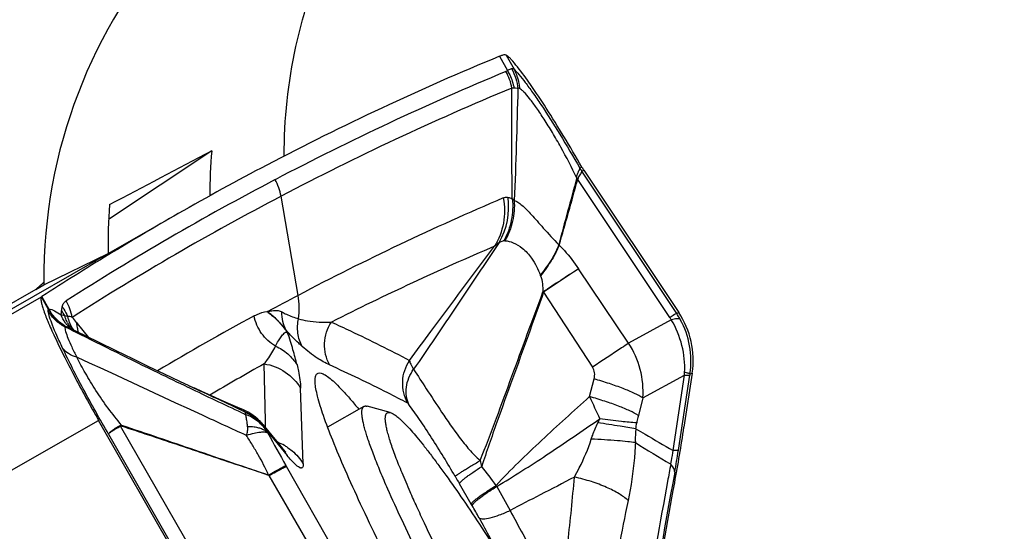
# Model space of a CAD drawing. Units: millimetres. Extents: x 0 to 594, y 0 to 420.
# Drawn here: x 219 to 225, y 241 to 244 of the extents above; entities that cross this region are included whole.
import ezdxf

# ---------------------------------------------------------------- set-up
doc = ezdxf.new("R2010")
doc.units = ezdxf.units.MM
doc.header["$LTSCALE"] = 32.67
for name, color, linetype in [('10105076_CL', 7, 'CONTINUOUS'), ('607088417-000_CL', 7, 'CONTINUOUS'), ('607088634-000_CL', 7, 'CONTINUOUS')]:
    doc.layers.add(name, color=color, linetype=linetype)

msp = doc.modelspace()

# ---------------------------------------------------------------- linework, layer by layer
at = {"layer": '10105076_CL', "color": 7, "linetype": 'CONTINUOUS'}
for p, q in [((221.2231, 242.0701), (221.011, 241.9489)), ((221.3767, 242.0336), (221.2414, 242.071))]:
    msp.add_line(p, q, dxfattribs=at)
for points, knots in [([(221.3623, 241.5868), (221.3473, 241.6209), (221.3197, 241.6855), (221.2879, 241.7644), (221.2663, 241.8219), (221.2526, 241.8604), (221.2408, 241.8959), (221.2309, 241.9283), (221.2229, 241.9575), (221.2169, 241.9834), (221.2129, 242.0061), (221.2108, 242.0255), (221.2106, 242.0396), (221.2117, 242.0491), (221.2129, 242.055), (221.2146, 242.0601), (221.2169, 242.0643), (221.2197, 242.0677), (221.2219, 242.0694), (221.2231, 242.0701)], [0, 0, 0, 0, 0.217572, 0.410064, 0.496495, 0.576194, 0.649043, 0.714946, 0.773832, 0.825666, 0.87046, 0.908298, 0.939391, 0.952546, 0.964219, 0.974552, 0.983749, 0.992103, 1, 1, 1, 1]), ([(221.2231, 242.0701), (221.2243, 242.0708), (221.227, 242.0719), (221.2314, 242.0725), (221.2363, 242.0723), (221.2397, 242.0715), (221.2414, 242.071)], [0, 0, 0, 0, 0.219833, 0.452829, 0.710117, 1, 1, 1, 1]), ([(221.4919, 241.5719), (221.476, 241.6083), (221.4533, 241.6614), (221.4255, 241.7303), (221.4076, 241.7767), (221.3919, 241.8195), (221.3786, 241.8586), (221.3676, 241.894), (221.3589, 241.9255), (221.3526, 241.9531), (221.3487, 241.9767), (221.3473, 241.994), (221.3475, 242.0057), (221.3483, 242.013), (221.3497, 242.0192), (221.3517, 242.0245), (221.3543, 242.0287), (221.3577, 242.0319), (221.3616, 242.034), (221.3662, 242.035), (221.3713, 242.0349), (221.3748, 242.0341), (221.3767, 242.0336)], [0, 0, 0, 0, 0.23492, 0.340887, 0.438882, 0.528702, 0.610173, 0.683152, 0.747536, 0.803274, 0.850389, 0.889029, 0.905287, 0.919605, 0.932115, 0.943021, 0.952636, 0.961413, 0.969942, 0.978865, 0.988745, 1, 1, 1, 1]), ([(221.3767, 242.0336), (221.3794, 242.0329), (221.3852, 242.0307), (221.3941, 242.026), (221.4039, 242.0196), (221.4147, 242.0116), (221.4263, 242.002), (221.4439, 241.9861), (221.468, 241.962), (221.4991, 241.928), (221.5336, 241.8877), (221.5713, 241.8412), (221.612, 241.7887), (221.6556, 241.7304), (221.7197, 241.6421), (221.8055, 241.519), (221.9139, 241.3567), (222.0294, 241.1779), (222.1501, 240.9851), (222.2744, 240.7812), (222.4002, 240.5694), (222.5257, 240.3528), (222.6489, 240.1347), (222.7681, 239.9184), (222.8814, 239.7072), (222.9539, 239.568), (222.9889, 239.4998)], [0, 0, 0, 0, 0.002813, 0.006136, 0.010004, 0.014439, 0.019453, 0.02505, 0.038005, 0.0533, 0.070901, 0.090759, 0.11281, 0.136979, 0.163179, 0.221292, 0.286299, 0.357237, 0.43305, 0.512603, 0.594704, 0.678121, 0.761601, 0.843891, 0.923757, 1, 1, 1, 1]), ([(222.3179, 239.7829), (222.2698, 239.864), (222.1743, 240.0274), (222.0343, 240.2734), (221.8988, 240.5182), (221.77, 240.7574), (221.6503, 240.9868), (221.5418, 241.2025), (221.4463, 241.4006), (221.3885, 241.5271), (221.3623, 241.5868)], [0, 0, 0, 0, 0.13857, 0.277958, 0.415737, 0.549511, 0.676953, 0.795853, 0.904155, 1, 1, 1, 1]), ([(222.486, 239.7131), (222.4366, 239.7951), (222.3381, 239.9611), (222.1933, 240.2123), (222.0521, 240.4642), (221.9175, 240.7118), (221.7921, 240.9501), (221.6785, 241.1742), (221.593, 241.3503), (221.5325, 241.4808), (221.505, 241.5422), (221.4919, 241.5719)], [0, 0, 0, 0, 0.136137, 0.274528, 0.412384, 0.546927, 0.675446, 0.795361, 0.904267, 0.953905, 1, 1, 1, 1])]:
    msp.add_open_spline(points, degree=3, knots=knots, dxfattribs=at)
at = {"layer": '607088417-000_CL', "color": 9, "linetype": 'CONTINUOUS'}
for p, q in [((222.0529, 244.1212), (222.0984, 244.0387)), ((222.0133, 244.1145), (222.0599, 244.0304)), ((222.4823, 243.4614), (222.4824, 243.4616)), ((222.4942, 243.4667), (222.4824, 243.4616)), ((222.4933, 243.444), (222.5052, 243.449)), ((223.0472, 242.613), (222.4933, 243.444)), ((222.4644, 243.4033), (222.4636, 243.4016)), ((222.4703, 243.3968), (222.4703, 243.3954)), ((223.0076, 242.5892), (222.4703, 243.3954)), ((220.8384, 242.718), (220.739, 243.2973)), ((222.4749, 242.8727), (222.2711, 242.7375)), ((222.767, 242.4386), (222.4749, 242.8727)), ((222.2531, 242.8332), (222.2519, 242.8362)), ((215.8534, 240.7155), (219.3426, 242.7098)), ((219.3411, 242.7087), (219.3811, 242.6386)), ((219.3844, 242.6403), (219.3442, 242.7109)), ((222.2711, 242.7375), (222.5564, 242.299)), ((219.3844, 242.6403), (219.3811, 242.6386)), ((220.6634, 242.6186), (220.6559, 242.6236)), ((220.6634, 242.6186), (220.6625, 242.6238)), ((219.4941, 242.5946), (219.4776, 242.5993)), ((223.016, 242.5753), (222.767, 242.4386)), ((223.059, 242.618), (223.0472, 242.613)), ((219.5101, 242.5185), (219.4775, 242.5348)), ((219.5215, 242.5128), (219.5101, 242.5185)), ((219.527, 242.5101), (219.5215, 242.5128)), ((219.5402, 242.5035), (219.527, 242.5101)), ((220.7758, 242.5018), (220.7684, 242.5146)), ((220.6485, 241.9848), (220.6409, 242.3185)), ((222.5391, 242.1269), (222.5655, 242.2304)), ((222.8502, 242.1194), (223.0922, 242.2522)), ((223.0259, 241.8132), (223.0922, 242.2522)), ((223.0573, 241.8136), (223.1236, 242.2527)), ((223.1247, 242.2595), (223.1377, 242.2649)), ((220.2001, 242.1794), (220.1978, 242.1805)), ((220.2031, 242.1779), (220.2001, 242.1794)), ((220.8684, 241.7341), (220.8535, 242.1755)), ((222.8502, 242.1194), (222.8236, 242.0175)), ((216.182, 239.9917), (219.675, 241.9881)), ((220.5681, 240.6203), (219.8022, 241.9549)), ((220.6491, 241.958), (220.6485, 241.9848)), ((220.6494, 241.9446), (220.6491, 241.958)), ((219.7334, 241.9068), (220.4906, 240.5785)), ((220.6625, 241.9129), (220.6587, 241.9216)), ((220.6613, 241.9218), (220.7758, 241.7824)), ((220.7713, 241.7194), (220.7677, 241.7257)), ((221.2491, 240.8799), (220.7713, 241.7194)), ((221.161, 240.8201), (220.6699, 241.6668)), ((221.8488, 241.4998), (221.7799, 241.6179)), ((221.8539, 241.4912), (221.8488, 241.4998))]:
    msp.add_line(p, q, dxfattribs=at)
at = {"layer": '607088417-000_CL', "color": 7, "linetype": 'CONTINUOUS'}
for p, q in [((222.5052, 243.4489), (223.059, 242.618)), ((219.7306, 242.9622), (220.1395, 243.1959)), ((219.3422, 242.7096), (219.3411, 242.7087)), ((219.3442, 242.7109), (219.3422, 242.7096)), ((219.543, 242.5088), (219.5123, 242.524)), ((219.6735, 242.4446), (219.543, 242.5088)), ((219.5464, 242.5597), (219.5505, 242.5547)), ((219.5505, 242.5547), (219.6165, 242.4726)), ((223.1377, 242.2649), (223.0898, 241.9479)), ((220.2029, 242.1909), (220.2358, 242.1757)), ((220.6144, 241.9851), (220.603, 241.996)), ((220.4695, 240.595), (219.675, 241.9881)), ((220.6186, 241.9808), (220.6144, 241.9851)), ((220.6185, 241.9808), (220.6195, 241.9798)), ((220.6329, 241.9647), (220.7481, 241.8246)), ((220.7541, 241.8174), (220.7481, 241.8246))]:
    msp.add_line(p, q, dxfattribs=at)
for points in [[(220.2029, 242.1907), (220.1487, 242.216), (220.0593, 242.2582), (219.968, 242.3018), (219.8744, 242.3468), (219.7765, 242.3943), (219.6735, 242.4446)], [(220.5192, 242.0501), (220.4875, 242.0638), (220.433, 242.0876), (220.3804, 242.1106), (220.33, 242.1331), (220.2817, 242.1547), (220.2358, 242.1757)], [(220.603, 241.996), (220.5907, 242.0066), (220.5774, 242.0168), (220.5631, 242.0266), (220.5479, 242.0359), (220.5317, 242.0444), (220.5193, 242.0501)], [(220.6329, 241.9647), (220.6256, 241.9732), (220.6195, 241.9798)], [(220.7676, 241.8024), (220.7666, 241.8033), (220.7649, 241.8052), (220.7622, 241.8081), (220.7586, 241.8121), (220.7541, 241.8174)]]:
    msp.add_lwpolyline(points, dxfattribs=at)
at = {"layer": '607088417-000_CL', "color": 9, "linetype": 'CONTINUOUS'}
for centre, radius, start, end in [((228.3846, 228.7594), 16.5272, 112.5319, 117.69021), ((221.7765, 243.8714), 0.3149, 10.49283, 29.21759), ((228.4162, 228.6708), 16.5189, 112.53189, 117.69378), ((222.6931, 243.5772), 0.2402, 213.10956, 213.66004), ((222.8275, 243.67), 0.4035, 213.74208, 214.06746), ((228.3241, 228.8763), 16.3957, 117.6928, 122.62097), ((222.717, 243.627), 0.3375, 221.52994, 223.02132), ((228.3557, 228.7876), 16.3874, 117.69638, 122.62098), ((228.4961, 228.1541), 16.4544, 113.11781, 117.73545), ((221.6496, 243.234), 0.4175, 330.33899, 7.80316), ((222.0224, 243.2014), 0.1046, 42.82708, 50.88456), ((228.4489, 227.8648), 16.4623, 113.12059, 116.77592), ((223.2949, 243.8965), 1.286, 223.32839, 223.47271), ((237.4671, 219.4814), 27.7834, 122.6568, 123.16771), ((222.1785, 242.1103), 0.634, 81.56325, 81.9774), ((219.2155, 242.5291), 0.3121, 11.23392, 30.09289), ((220.4406, 242.6423), 0.405, 351.41112, 10.77101), ((219.0769, 242.4651), 0.3501, 29.06069, 29.70287), ((221.7739, 243.9175), 2.7094, 208.12648, 208.25415), ((218.5138, 242.7509), 0.9533, 351.18408, 352.61177), ((219.2383, 242.4674), 0.2733, 28.86917, 36.08098), ((219.6985, 242.6362), 0.2087, 191.50277, 201.67579), ((218.0416, 241.3486), 1.9317, 38.82498, 39.98574), ((227.9586, 228.9561), 15.5088, 118.40011, 120.79698), ((222.8646, 242.4939), 0.1719, 28.24992, 33.68321), ((222.6558, 242.3521), 0.4704, 28.7162, 33.68243), ((222.6263, 242.3356), 0.5042, 351.31434, 28.75047), ((219.6206, 242.6603), 0.1731, 221.5801, 232.77753), ((219.6566, 242.6466), 0.185, 208.06434, 214.59898), ((219.6535, 242.6445), 0.1812, 214.60449, 221.23849), ((219.6916, 242.6336), 0.2013, 201.71781, 206.94389), ((219.6899, 242.6328), 0.1994, 206.95121, 212.20583), ((219.6199, 242.6596), 0.1721, 232.80413, 233.37292), ((219.6519, 242.6431), 0.1791, 221.2529, 224.195), ((219.6888, 242.6321), 0.198, 212.2089, 215.96339), ((219.7583, 242.5683), 0.212, 182.32916, 190.03608), ((219.7521, 242.5673), 0.2057, 190.05777, 193.86766), ((219.7473, 242.5661), 0.2008, 193.86441, 198.71813), ((222.3285, 242.1539), 0.5229, 356.21802, 32.99453), ((228.5429, 228.2359), 16.1481, 119.29723, 120.59571), ((221.9361, 242.3345), 1.159, 355.93135, 356.72765), ((224.2612, 242.0808), 1.1505, 171.06858, 171.41009), ((242.7096, 251.2906), 22.1545, 204.4328, 204.80009), ((221.9218, 245.1957), 3.4635, 245.96892, 246.35235), ((220.4523, 242.0116), 0.0811, 8.12802, 9.59434), ((221.296, 242.5941), 1.4323, 334.37116, 335.39863), ((219.9573, 242.0464), 0.1802, 209.16921, 210.5506), ((219.9589, 241.9495), 0.1515, 175.83343, 177.97031), ((220.4263, 241.7971), 0.2659, 37.46424, 43.39745), ((220.4503, 241.8132), 0.2372, 37.85766, 39.298), ((220.426, 241.7968), 0.2664, 32.6325, 37.46382), ((220.4495, 241.8126), 0.2382, 27.22766, 37.84835), ((220.4265, 241.7972), 0.2657, 27.67523, 32.63189), ((220.6689, 242.3002), 2.1702, 350.43895, 351.34388), ((235.1908, 249.9546), 16.6055, 208.96554, 209.7065), ((220.6096, 241.577), 0.3036, 60.64528, 68.9192), ((220.5645, 241.6737), 0.2377, 27.21793, 39.3963), ((220.6125, 241.5823), 0.2976, 56.5447, 60.63218), ((229.3487, 252.4576), 12.456, 238.31422, 239.42471), ((219.2073, 242.3941), 3.8935, 349.52274, 351.42564), ((224.0897, 242.2962), 2.2552, 193.91863, 194.83387), ((216.5793, 237.5228), 6.7838, 37.03391, 38.20895), ((262.7268, 234.3602), 40.3928, 169.48241, 169.62931), ((228.6086, 245.6048), 7.9073, 209.91288, 210.27844), ((261.0666, 234.6328), 38.6792, 169.49316, 171.06104), ((223.5122, 242.4433), 1.7319, 208.81218, 209.03636), ((228.4824, 245.0788), 7.3574, 208.19435, 209.44014), ((264.3323, 234.0847), 42.0217, 169.65389, 171.64697), ((219.4712, 240.0978), 2.7602, 28.59375, 30.32068), ((244.2996, 253.6414), 25.5219, 208.61398, 209.20279)]:
    msp.add_arc(centre, radius, start, end, dxfattribs=at)
at = {"layer": '607088417-000_CL', "color": 7, "linetype": 'CONTINUOUS'}
for centre, radius, start, end in [((228.2826, 228.9482), 16.4106, 117.69333, 119.74957), ((222.7645, 243.6213), 0.3114, 209.7631, 211.69011), ((222.7556, 243.6158), 0.3009, 211.69072, 213.68331), ((264.437, 231.9055), 43.5192, 164.68296, 165.21117), ((152.6422, 262.9545), 72.5156, 344.037233, 344.352272), ((222.6838, 243.6324), 0.3189, 226.35437, 227.97784), ((228.2791, 228.9547), 16.4032, 119.75017, 121.39462), ((228.2966, 228.9262), 16.4367, 121.39498, 123.00163), ((228.4524, 228.2382), 16.3596, 117.73705, 118.43542), ((222.6417, 242.3397), 0.5016, 351.42567, 33.69), ((213.7235, 243.349), 9.4704, 349.50454, 351.49219)]:
    msp.add_arc(centre, radius, start, end, dxfattribs=at)
msp.add_ellipse((316.1682, 76.0119), major_axis=(-96.0619, 167.165), ratio=0.291633, start_param=-0.037726, end_param=-0.011154, dxfattribs=at)
for points, knots in [([(222.0133, 244.1145), (222.0155, 244.1154), (222.0229, 244.1185), (222.0304, 244.1213), (222.0358, 244.1231)], [0, 0, 0, 0, 0.287543, 1, 1, 1, 1]), ([(222.0358, 244.1231), (222.0387, 244.1241), (222.0447, 244.125), (222.0504, 244.1228), (222.0529, 244.1212)], [0, 0, 0, 0, 0.505878, 1, 1, 1, 1]), ([(222.119, 244.0519), (222.1067, 244.0673), (222.0896, 244.088), (222.0669, 244.1106), (222.0573, 244.1184), (222.0529, 244.1212)], [0, 0, 0, 0, 0.615825, 0.837114, 1, 1, 1, 1]), ([(222.4942, 243.4667), (222.4597, 243.527), (222.3919, 243.6426), (222.2922, 243.8036), (222.2026, 243.9392), (222.1454, 244.0187), (222.119, 244.0519)], [0, 0, 0, 0, 0.299307, 0.577912, 0.816859, 1, 1, 1, 1]), ([(219.3411, 242.7087), (219.3391, 242.7065), (219.3375, 242.6981), (219.3391, 242.6834), (219.3438, 242.6625), (219.3562, 242.6229), (219.3809, 242.5601), (219.4207, 242.4708), (219.472, 242.3649), (219.533, 242.2461), (219.6013, 242.1189), (219.6499, 242.0321), (219.675, 241.9881)], [0, 0, 0, 0, 0.011117, 0.029517, 0.056162, 0.091138, 0.185246, 0.308961, 0.457981, 0.626959, 0.809866, 1, 1, 1, 1]), ([(221.4304, 241.0358), (221.3895, 241.1161), (221.3125, 241.2701), (221.2066, 241.4912), (221.1165, 241.6893), (221.0438, 241.8614), (220.9894, 242.0046), (220.9573, 242.1054), (220.9426, 242.1701), (220.9375, 242.2059), (220.9372, 242.2333), (220.9408, 242.2488), (220.9441, 242.2543)], [0, 0, 0, 0, 0.204375, 0.390769, 0.556169, 0.698111, 0.81446, 0.903656, 0.93781, 0.965, 0.985477, 1, 1, 1, 1]), ([(220.9441, 242.2543), (220.9454, 242.2567), (220.9487, 242.2609), (220.9585, 242.2664), (220.9763, 242.2647), (220.9994, 242.2527), (221.0281, 242.2316), (221.062, 242.2008), (221.1013, 242.1603), (221.1457, 242.1102), (221.1764, 242.0731), (221.1926, 242.0531)], [0, 0, 0, 0, 0.02368, 0.045787, 0.096955, 0.171392, 0.274997, 0.409558, 0.575474, 0.772471, 1, 1, 1, 1]), ([(222.7966, 240.1804), (222.8328, 240.4258), (222.9081, 240.9077), (222.9917, 241.3882), (223.0356, 241.6239)], [0, 0, 0, 0, 0.508612, 1, 1, 1, 1])]:
    msp.add_open_spline(points, degree=3, knots=knots, dxfattribs=at)
at = {"layer": '607088417-000_CL', "color": 9, "linetype": 'CONTINUOUS'}
for points, knots in [([(222.0514, 244.0251), (222.0536, 244.026), (222.0566, 244.0277), (222.0592, 244.0298), (222.0599, 244.0304)], [0, 0, 0, 0, 0.739162, 1, 1, 1, 1]), ([(222.0599, 244.0304), (222.0621, 244.0319), (222.0696, 244.0366), (222.0776, 244.0406), (222.0836, 244.0425)], [0, 0, 0, 0, 0.297299, 1, 1, 1, 1]), ([(222.0599, 244.0304), (222.0646, 244.0225), (222.0818, 243.9904), (222.0934, 243.9552), (222.0983, 243.9283)], [0, 0, 0, 0, 0.251392, 1, 1, 1, 1]), ([(222.0836, 244.0425), (222.0859, 244.0433), (222.0915, 244.0434), (222.0962, 244.0405), (222.0984, 244.0387)], [0, 0, 0, 0, 0.457516, 1, 1, 1, 1]), ([(222.0984, 244.0387), (222.1086, 244.029), (222.131, 244.0039), (222.1668, 243.9585), (222.2093, 243.8997), (222.2777, 243.7993), (222.3705, 243.6524), (222.4443, 243.5277), (222.4823, 243.4614)], [0, 0, 0, 0, 0.060946, 0.144726, 0.249744, 0.374271, 0.669743, 1, 1, 1, 1]), ([(222.0984, 244.0387), (222.112, 244.0129), (222.1247, 243.9751), (222.1293, 243.9364), (222.13, 243.9266)], [0, 0, 0, 0, 0.747764, 1, 1, 1, 1]), ([(222.0884, 243.2825), (222.0865, 243.3912), (222.085, 243.6066), (222.0856, 243.822), (222.0861, 243.9287)], [0, 0, 0, 0, 0.504702, 1, 1, 1, 1]), ([(222.0983, 243.9283), (222.0973, 243.9282), (222.0933, 243.928), (222.0892, 243.9283), (222.0861, 243.9287)], [0, 0, 0, 0, 0.240989, 1, 1, 1, 1]), ([(222.1208, 243.9245), (222.1192, 243.9253), (222.1121, 243.9282), (222.1041, 243.9289), (222.0983, 243.9283)], [0, 0, 0, 0, 0.232912, 1, 1, 1, 1]), ([(222.1208, 243.9245), (222.1179, 243.8156), (222.1119, 243.5982), (222.1045, 243.3808), (222.0991, 243.2724)], [0, 0, 0, 0, 0.501074, 1, 1, 1, 1]), ([(222.13, 243.9266), (222.1285, 243.9274), (222.1248, 243.9283), (222.1219, 243.9259), (222.1208, 243.9245)], [0, 0, 0, 0, 0.492011, 1, 1, 1, 1]), ([(222.4644, 243.4033), (222.4355, 243.4645), (222.389, 243.5537), (222.3236, 243.6672), (222.2764, 243.7439), (222.2323, 243.8103), (222.1933, 243.8636), (222.164, 243.8985), (222.1434, 243.9176), (222.1343, 243.9242), (222.13, 243.9266)], [0, 0, 0, 0, 0.325216, 0.482683, 0.628923, 0.758163, 0.865214, 0.946274, 0.976537, 1, 1, 1, 1]), ([(222.4644, 243.4033), (222.4647, 243.4113), (222.4662, 243.4225), (222.4717, 243.4351), (222.4757, 243.4441), (222.4798, 243.4524), (222.4821, 243.4588), (222.4823, 243.4614)], [0, 0, 0, 0, 0.392304, 0.543422, 0.672952, 0.872353, 1, 1, 1, 1]), ([(222.4932, 243.4442), (222.4931, 243.4418), (222.4909, 243.4362), (222.4858, 243.4266), (222.4759, 243.4147), (222.472, 243.4034), (222.4703, 243.3968)], [0, 0, 0, 0, 0.130985, 0.335857, 0.61465, 1, 1, 1, 1]), ([(222.0357, 243.2872), (222.0446, 243.2391), (222.0453, 243.1394), (222.01, 243.046), (221.9847, 243.0048)], [0, 0, 0, 0, 0.503608, 1, 1, 1, 1]), ([(222.0357, 243.2873), (222.0382, 243.2883), (222.047, 243.2914), (222.0567, 243.2918), (222.0632, 243.2907)], [0, 0, 0, 0, 0.291566, 1, 1, 1, 1]), ([(222.0884, 243.2825), (222.093, 243.2407), (222.0887, 243.1548), (222.0594, 243.074), (222.0389, 243.0368)], [0, 0, 0, 0, 0.49778, 1, 1, 1, 1]), ([(222.0991, 243.2725), (222.1023, 243.2323), (222.096, 243.1498), (222.0658, 243.0729), (222.0454, 243.0373)], [0, 0, 0, 0, 0.495988, 1, 1, 1, 1]), ([(222.0632, 243.2907), (222.0653, 243.2903), (222.074, 243.2885), (222.0823, 243.2854), (222.0884, 243.2825)], [0, 0, 0, 0, 0.240012, 1, 1, 1, 1]), ([(222.0991, 243.2725), (222.1068, 243.2707), (222.1229, 243.2619), (222.1465, 243.2435), (222.173, 243.2188), (222.202, 243.188), (222.2342, 243.1514), (222.286, 243.0919), (222.3284, 243.0456), (222.3594, 243.0141)], [0, 0, 0, 0, 0.064038, 0.145918, 0.243774, 0.358387, 0.490152, 0.640074, 1, 1, 1, 1]), ([(222.0124, 243.0274), (221.9294, 242.9032), (221.764, 242.6556), (221.5965, 242.4092), (221.5125, 242.2867)], [0, 0, 0, 0, 0.501265, 1, 1, 1, 1]), ([(222.0124, 243.0274), (222.0104, 243.0262), (222.0006, 243.0195), (221.9916, 243.0115), (221.9847, 243.0048)], [0, 0, 0, 0, 0.193114, 1, 1, 1, 1]), ([(222.0389, 243.0368), (222.0367, 243.0364), (222.0276, 243.0342), (222.0188, 243.0306), (222.0124, 243.0274)], [0, 0, 0, 0, 0.238931, 1, 1, 1, 1]), ([(222.0454, 243.0373), (222.062, 243.0366), (222.0982, 243.0265), (222.1531, 242.9927), (222.2109, 242.9294), (222.2383, 242.8706), (222.2519, 242.8362)], [0, 0, 0, 0, 0.163786, 0.364211, 0.633611, 1, 1, 1, 1]), ([(221.4894, 242.3389), (221.5307, 242.3949), (221.6951, 242.6173), (221.8601, 242.8394), (221.9847, 243.0048)], [0, 0, 0, 0, 0.251328, 1, 1, 1, 1]), ([(222.3594, 243.0141), (222.3487, 242.985), (222.3164, 242.9229), (222.2757, 242.8664), (222.2519, 242.8362)], [0, 0, 0, 0, 0.447345, 1, 1, 1, 1]), ([(222.3617, 243.0118), (222.3508, 242.9825), (222.3178, 242.9204), (222.2771, 242.8635), (222.2531, 242.8332)], [0, 0, 0, 0, 0.446882, 1, 1, 1, 1]), ([(222.3617, 243.0118), (222.3722, 243.0016), (222.4137, 242.9585), (222.4499, 242.9104), (222.4749, 242.8727)], [0, 0, 0, 0, 0.244595, 1, 1, 1, 1]), ([(222.2531, 242.8332), (222.2589, 242.8182), (222.2649, 242.7863), (222.2666, 242.7543), (222.2672, 242.7383)], [0, 0, 0, 0, 0.500804, 1, 1, 1, 1]), ([(221.9008, 241.7537), (221.9336, 241.8355), (221.9955, 241.9996), (222.0859, 242.2458), (222.1762, 242.4918), (222.2366, 242.6558), (222.2672, 242.7381)], [0, 0, 0, 0, 0.251762, 0.500753, 0.749187, 1, 1, 1, 1]), ([(219.4629, 242.6517), (219.4643, 242.6592), (219.4692, 242.6729), (219.4801, 242.6824), (219.4855, 242.6856)], [0, 0, 0, 0, 0.54806, 1, 1, 1, 1]), ([(222.2711, 242.7375), (222.2411, 242.6525), (222.1807, 242.4835), (222.0892, 242.2304), (221.9974, 241.9763), (221.9379, 241.8055), (221.9097, 241.7188)], [0, 0, 0, 0, 0.250221, 0.498125, 0.747013, 1, 1, 1, 1]), ([(219.3809, 242.6257), (219.3807, 242.627), (219.3802, 242.63), (219.381, 242.6347), (219.383, 242.6352)], [0, 0, 0, 0, 0.391447, 1, 1, 1, 1]), ([(219.4646, 242.4106), (219.4532, 242.4346), (219.433, 242.4787), (219.4076, 242.539), (219.3904, 242.5864), (219.3826, 242.6141), (219.3809, 242.6257)], [0, 0, 0, 0, 0.344537, 0.628759, 0.848341, 1, 1, 1, 1]), ([(219.4774, 242.5349), (219.4576, 242.5452), (219.4207, 242.5714), (219.3923, 242.6066), (219.3809, 242.6257)], [0, 0, 0, 0, 0.501874, 1, 1, 1, 1]), ([(219.4827, 242.5374), (219.462, 242.5486), (219.4234, 242.5766), (219.3946, 242.6147), (219.383, 242.6352)], [0, 0, 0, 0, 0.500227, 1, 1, 1, 1]), ([(219.3875, 242.6346), (219.387, 242.6346), (219.3855, 242.6345), (219.3839, 242.6347), (219.383, 242.6352)], [0, 0, 0, 0, 0.314707, 1, 1, 1, 1]), ([(219.3844, 242.6403), (219.3961, 242.6377), (219.421, 242.6271), (219.4436, 242.613), (219.4558, 242.6048)], [0, 0, 0, 0, 0.449059, 1, 1, 1, 1]), ([(219.4827, 242.5374), (219.4629, 242.5485), (219.4258, 242.5767), (219.3985, 242.6144), (219.3875, 242.6346)], [0, 0, 0, 0, 0.496885, 1, 1, 1, 1]), ([(219.4629, 242.6517), (219.466, 242.6472), (219.4781, 242.6292), (219.488, 242.6097), (219.4941, 242.5946)], [0, 0, 0, 0, 0.252268, 1, 1, 1, 1]), ([(220.5823, 242.5983), (220.5882, 242.6015), (220.6115, 242.6131), (220.6369, 242.6214), (220.6561, 242.6237)], [0, 0, 0, 0, 0.257421, 1, 1, 1, 1]), ([(220.6625, 242.6241), (220.6703, 242.6259), (220.6898, 242.6303), (220.718, 242.6311), (220.7376, 242.6255), (220.7446, 242.6216)], [0, 0, 0, 0, 0.286437, 0.715337, 1, 1, 1, 1]), ([(219.4558, 242.6048), (219.4578, 242.6045), (219.4651, 242.6031), (219.4724, 242.6012), (219.4776, 242.5993)], [0, 0, 0, 0, 0.263117, 1, 1, 1, 1]), ([(219.4911, 242.5455), (219.4873, 242.5497), (219.4729, 242.5677), (219.4619, 242.5885), (219.4558, 242.6048)], [0, 0, 0, 0, 0.246342, 1, 1, 1, 1]), ([(219.4934, 242.5596), (219.4884, 242.569), (219.4827, 242.5822), (219.4786, 242.5958), (219.4776, 242.5993)], [0, 0, 0, 0, 0.747378, 1, 1, 1, 1]), ([(219.5216, 242.5899), (219.5167, 242.5919), (219.5079, 242.5948), (219.498, 242.5961), (219.4941, 242.5946)], [0, 0, 0, 0, 0.558993, 1, 1, 1, 1]), ([(220.7076, 242.4225), (220.6916, 242.4316), (220.6613, 242.4535), (220.6121, 242.5091), (220.5892, 242.562), (220.5822, 242.5983)], [0, 0, 0, 0, 0.249413, 0.500154, 1, 1, 1, 1]), ([(220.7689, 242.5139), (220.7675, 242.5153), (220.7652, 242.519), (220.7604, 242.5258), (220.7542, 242.5337), (220.7468, 242.5422), (220.7375, 242.553), (220.7261, 242.5656), (220.7086, 242.5827), (220.6883, 242.6007), (220.6714, 242.613), (220.6634, 242.6186)], [0, 0, 0, 0, 0.039233, 0.087556, 0.167594, 0.240176, 0.313656, 0.454592, 0.580613, 0.805003, 1, 1, 1, 1]), ([(220.6634, 242.6185), (220.6726, 242.6118), (220.6983, 242.5925), (220.7292, 242.5614), (220.7567, 242.5285), (220.77, 242.5107), (220.7758, 242.5018)], [0, 0, 0, 0, 0.209857, 0.59104, 0.80433, 1, 1, 1, 1]), ([(220.7684, 242.5145), (220.76, 242.5307), (220.7472, 242.5658), (220.7439, 242.603), (220.7446, 242.6216)], [0, 0, 0, 0, 0.495567, 1, 1, 1, 1]), ([(220.7446, 242.6214), (220.7531, 242.6167), (220.7841, 242.6007), (220.8171, 242.5885), (220.8413, 242.5816)], [0, 0, 0, 0, 0.278737, 1, 1, 1, 1]), ([(220.8633, 242.4192), (220.8501, 242.4434), (220.8325, 242.4977), (220.8352, 242.5545), (220.8413, 242.5818)], [0, 0, 0, 0, 0.496946, 1, 1, 1, 1]), ([(220.8413, 242.5816), (220.8582, 242.5768), (220.9209, 242.5626), (220.9858, 242.5593), (221.0324, 242.5617)], [0, 0, 0, 0, 0.273299, 1, 1, 1, 1]), ([(223.0472, 242.613), (223.0456, 242.6123), (223.0412, 242.6098), (223.028, 242.6021), (223.0164, 242.5948), (223.0076, 242.5892)], [0, 0, 0, 0, 0.115176, 0.322268, 1, 1, 1, 1]), ([(223.0683, 242.5781), (223.0661, 242.5796), (223.0596, 242.5813), (223.0418, 242.5813), (223.0269, 242.5781), (223.016, 242.5753)], [0, 0, 0, 0, 0.150713, 0.364333, 1, 1, 1, 1]), ([(223.0932, 242.2683), (223.0962, 242.3211), (223.0854, 242.4291), (223.0436, 242.5291), (223.016, 242.5753)], [0, 0, 0, 0, 0.49528, 1, 1, 1, 1]), ([(219.4827, 242.5374), (219.4815, 242.5375), (219.4792, 242.5377), (219.4777, 242.5358), (219.4774, 242.5349)], [0, 0, 0, 0, 0.55892, 1, 1, 1, 1]), ([(219.4775, 242.5348), (219.4777, 242.5256), (219.4832, 242.5029), (219.4972, 242.4639), (219.5191, 242.4138), (219.5371, 242.3774), (219.5473, 242.3576)], [0, 0, 0, 0, 0.144535, 0.362847, 0.650467, 1, 1, 1, 1]), ([(219.5123, 242.524), (219.5098, 242.5252), (219.5001, 242.53), (219.4901, 242.5344), (219.4827, 242.5374)], [0, 0, 0, 0, 0.260759, 1, 1, 1, 1]), ([(220.8633, 242.419), (220.8562, 242.4254), (220.823, 242.4556), (220.7918, 242.488), (220.7685, 242.5145)], [0, 0, 0, 0, 0.212801, 1, 1, 1, 1]), ([(221.0228, 242.3117), (221.0017, 242.3495), (220.9802, 242.4386), (221.0087, 242.5257), (221.0326, 242.5619)], [0, 0, 0, 0, 0.498993, 1, 1, 1, 1]), ([(221.0326, 242.5619), (221.07, 242.545), (221.2239, 242.474), (221.3756, 242.3984), (221.4894, 242.3389)], [0, 0, 0, 0, 0.242428, 1, 1, 1, 1]), ([(220.1978, 242.1805), (220.1393, 242.2087), (219.9195, 242.315), (219.7007, 242.4236), (219.5402, 242.5035)], [0, 0, 0, 0, 0.265881, 1, 1, 1, 1]), ([(220.7075, 242.4224), (220.7129, 242.4322), (220.7202, 242.4468), (220.7314, 242.4647), (220.7398, 242.4766), (220.7482, 242.4873), (220.7553, 242.4953), (220.7612, 242.5003), (220.7658, 242.5028), (220.7709, 242.5038), (220.7743, 242.5027), (220.7758, 242.5018)], [0, 0, 0, 0, 0.302667, 0.442394, 0.573957, 0.697934, 0.8114, 0.862223, 0.908311, 0.951698, 1, 1, 1, 1]), ([(220.8325, 242.3123), (220.8287, 242.3269), (220.8211, 242.3566), (220.8086, 242.4023), (220.7945, 242.4512), (220.783, 242.4846), (220.7758, 242.5018)], [0, 0, 0, 0, 0.22934, 0.464811, 0.717629, 1, 1, 1, 1]), ([(219.7334, 241.9068), (219.6826, 241.9947), (219.5897, 242.1609), (219.5026, 242.3303), (219.4646, 242.4106)], [0, 0, 0, 0, 0.533392, 1, 1, 1, 1]), ([(219.5473, 242.3576), (219.5304, 242.362), (219.499, 242.3747), (219.4737, 242.3977), (219.4646, 242.4106)], [0, 0, 0, 0, 0.525633, 1, 1, 1, 1]), ([(220.6409, 242.3185), (220.6477, 242.3267), (220.6731, 242.3592), (220.6952, 242.3945), (220.7075, 242.4224)], [0, 0, 0, 0, 0.259965, 1, 1, 1, 1]), ([(220.7075, 242.4224), (220.7332, 242.4106), (220.7812, 242.3798), (220.818, 242.3361), (220.8325, 242.3123)], [0, 0, 0, 0, 0.503478, 1, 1, 1, 1]), ([(221.0228, 242.3117), (220.9976, 242.3231), (220.9416, 242.3552), (220.8908, 242.3949), (220.8633, 242.4191)], [0, 0, 0, 0, 0.429542, 1, 1, 1, 1]), ([(222.767, 242.4386), (222.7534, 242.4297), (222.683, 242.3835), (222.6129, 242.3368), (222.5564, 242.299)], [0, 0, 0, 0, 0.193115, 1, 1, 1, 1]), ([(220.5373, 241.9003), (220.4514, 241.9394), (220.1211, 242.0911), (219.7919, 242.2452), (219.5473, 242.3576)], [0, 0, 0, 0, 0.259496, 1, 1, 1, 1]), ([(219.8078, 241.9605), (219.7816, 241.9932), (219.7291, 242.0584), (219.6599, 242.1607), (219.5995, 242.2605), (219.5633, 242.3261), (219.5473, 242.3576)], [0, 0, 0, 0, 0.264032, 0.527701, 0.777734, 1, 1, 1, 1]), ([(221.4786, 242.0884), (221.4576, 242.1262), (221.4363, 242.2156), (221.4652, 242.3027), (221.4894, 242.3389)], [0, 0, 0, 0, 0.498683, 1, 1, 1, 1]), ([(221.4894, 242.3389), (221.4897, 242.3313), (221.4965, 242.3128), (221.5061, 242.2964), (221.5124, 242.2868)], [0, 0, 0, 0, 0.3985, 1, 1, 1, 1]), ([(220.6409, 242.3185), (220.6843, 242.3118), (220.769, 242.2791), (220.8314, 242.213), (220.8535, 242.1755)], [0, 0, 0, 0, 0.501755, 1, 1, 1, 1]), ([(220.8325, 242.3123), (220.8356, 242.3001), (220.8461, 242.2551), (220.8524, 242.209), (220.8535, 242.1755)], [0, 0, 0, 0, 0.272471, 1, 1, 1, 1]), ([(221.4786, 242.0884), (221.44, 242.1086), (221.2896, 242.1863), (221.1371, 242.2599), (221.0227, 242.3118)], [0, 0, 0, 0, 0.257651, 1, 1, 1, 1]), ([(221.4854, 242.0809), (221.478, 242.0959), (221.4679, 242.1294), (221.468, 242.2022), (221.4908, 242.2558), (221.5124, 242.2868)], [0, 0, 0, 0, 0.232349, 0.475702, 1, 1, 1, 1]), ([(221.5124, 242.2868), (221.5369, 242.2485), (221.5914, 242.1652), (221.6787, 242.0319), (221.7606, 241.9124), (221.8357, 241.8177), (221.878, 241.7735), (221.9008, 241.7537)], [0, 0, 0, 0, 0.206459, 0.451641, 0.723252, 0.863176, 1, 1, 1, 1]), ([(222.5655, 242.2304), (222.5685, 242.2422), (222.5708, 242.2663), (222.5626, 242.2894), (222.5564, 242.299)], [0, 0, 0, 0, 0.516879, 1, 1, 1, 1]), ([(222.8502, 242.1194), (222.8346, 242.1293), (222.7967, 242.1489), (222.7313, 242.1763), (222.6524, 242.2043), (222.5955, 242.2218), (222.5655, 242.2304)], [0, 0, 0, 0, 0.180948, 0.416743, 0.694901, 1, 1, 1, 1]), ([(223.0922, 242.2522), (223.0961, 242.252), (223.1032, 242.2517), (223.1124, 242.2515), (223.119, 242.2518), (223.1225, 242.2522), (223.1236, 242.2527)], [0, 0, 0, 0, 0.376953, 0.670383, 0.878011, 1, 1, 1, 1]), ([(223.1247, 242.2595), (223.1236, 242.2602), (223.1202, 242.2614), (223.1138, 242.2634), (223.1044, 242.2657), (223.0973, 242.2674), (223.0932, 242.2683)], [0, 0, 0, 0, 0.118402, 0.325411, 0.620196, 1, 1, 1, 1]), ([(220.5114, 242.0324), (220.4594, 242.0555), (220.3566, 242.104), (220.2543, 242.1533), (220.2031, 242.1779)], [0, 0, 0, 0, 0.500289, 1, 1, 1, 1]), ([(220.2052, 242.1897), (220.2588, 242.1648), (220.3668, 242.115), (220.4745, 242.0647), (220.5282, 242.0386)], [0, 0, 0, 0, 0.497835, 1, 1, 1, 1]), ([(221.9947, 241.6086), (222.0361, 241.655), (222.1239, 241.7437), (222.26, 241.8726), (222.3988, 242.0001), (222.4922, 242.0847), (222.5391, 242.1269)], [0, 0, 0, 0, 0.2481, 0.497287, 0.748068, 1, 1, 1, 1]), ([(222.8236, 242.0175), (222.808, 242.0272), (222.7701, 242.0465), (222.7047, 242.0735), (222.6259, 242.1012), (222.5691, 242.1185), (222.5391, 242.1269)], [0, 0, 0, 0, 0.180781, 0.416521, 0.694729, 1, 1, 1, 1]), ([(220.5282, 242.0386), (220.5267, 242.0413), (220.5243, 242.0454), (220.5209, 242.0493), (220.5193, 242.0501)], [0, 0, 0, 0, 0.627859, 1, 1, 1, 1]), ([(221.4854, 242.0809), (221.4841, 242.0826), (221.482, 242.0852), (221.4797, 242.0878), (221.4786, 242.0884)], [0, 0, 0, 0, 0.647651, 1, 1, 1, 1]), ([(221.7546, 241.6615), (221.7108, 241.7377), (221.6426, 241.8492), (221.5514, 241.9882), (221.5065, 242.0523), (221.4854, 242.0809)], [0, 0, 0, 0, 0.528745, 0.786268, 1, 1, 1, 1]), ([(220.5282, 242.0386), (220.5287, 242.0377), (220.5305, 242.0333), (220.5316, 242.0287), (220.5322, 242.0251)], [0, 0, 0, 0, 0.223138, 1, 1, 1, 1]), ([(220.5282, 242.0386), (220.5551, 242.0262), (220.6054, 241.9933), (220.6437, 241.9469), (220.6587, 241.9216)], [0, 0, 0, 0, 0.501712, 1, 1, 1, 1]), ([(220.6587, 241.9216), (220.6443, 241.9443), (220.6069, 241.9857), (220.5585, 242.0131), (220.5325, 242.0231)], [0, 0, 0, 0, 0.492, 1, 1, 1, 1]), ([(220.5441, 241.9523), (220.5434, 241.9594), (220.5416, 241.9758), (220.5373, 241.9993), (220.5341, 242.0158), (220.5326, 242.0231)], [0, 0, 0, 0, 0.297254, 0.687897, 1, 1, 1, 1]), ([(221.9979, 241.6027), (222.096, 241.6616), (222.298, 241.7906), (222.4957, 241.926), (222.5983, 241.9978)], [0, 0, 0, 0, 0.477408, 1, 1, 1, 1]), ([(222.8144, 241.9736), (222.7843, 241.9755), (222.7122, 241.983), (222.6403, 241.9921), (222.5983, 241.9978)], [0, 0, 0, 0, 0.415391, 1, 1, 1, 1]), ([(222.8236, 242.0175), (222.8226, 242.0136), (222.819, 241.9991), (222.816, 241.9844), (222.8144, 241.9736)], [0, 0, 0, 0, 0.267008, 1, 1, 1, 1]), ([(219.7334, 241.9068), (219.7335, 241.9082), (219.7349, 241.9114), (219.7407, 241.9186), (219.7533, 241.9292), (219.7741, 241.9434), (219.7907, 241.9533), (219.8001, 241.9586)], [0, 0, 0, 0, 0.049107, 0.118061, 0.324141, 0.621079, 1, 1, 1, 1]), ([(219.7334, 241.9068), (219.7336, 241.9081), (219.7352, 241.911), (219.7413, 241.9177), (219.7546, 241.927), (219.776, 241.9401), (219.7928, 241.9496), (219.8022, 241.9549)], [0, 0, 0, 0, 0.04662, 0.114008, 0.318966, 0.61758, 1, 1, 1, 1]), ([(220.6661, 241.669), (220.5934, 241.6926), (220.4134, 241.7516), (220.1278, 241.8485), (219.9141, 241.9198), (219.8075, 241.9549)], [0, 0, 0, 0, 0.253176, 0.628111, 1, 1, 1, 1]), ([(219.8078, 241.9605), (219.9501, 241.9132), (220.2361, 241.8159), (220.5218, 241.7177), (220.6662, 241.6693)], [0, 0, 0, 0, 0.496114, 1, 1, 1, 1]), ([(220.5373, 241.9003), (220.5412, 241.9085), (220.5452, 241.9261), (220.5449, 241.9438), (220.5441, 241.9523)], [0, 0, 0, 0, 0.513053, 1, 1, 1, 1]), ([(220.5441, 241.9523), (220.557, 241.9525), (220.5786, 241.952), (220.6075, 241.9466), (220.6295, 241.9385), (220.6485, 241.9281), (220.6584, 241.9183), (220.6625, 241.9129)], [0, 0, 0, 0, 0.29902, 0.50019, 0.682293, 0.842411, 1, 1, 1, 1]), ([(222.5491, 241.8788), (222.5517, 241.8868), (222.5628, 241.9193), (222.5761, 241.9511), (222.5874, 241.9746)], [0, 0, 0, 0, 0.243126, 1, 1, 1, 1]), ([(222.809, 241.9397), (222.7783, 241.9441), (222.7044, 241.9556), (222.6306, 241.9675), (222.5874, 241.9746)], [0, 0, 0, 0, 0.41447, 1, 1, 1, 1]), ([(222.809, 241.9397), (222.8083, 241.933), (222.8059, 241.9059), (222.8055, 241.8786), (222.806, 241.8582)], [0, 0, 0, 0, 0.248822, 1, 1, 1, 1]), ([(222.809, 241.9397), (222.827, 241.9289), (222.8988, 241.8859), (222.9712, 241.8439), (223.0259, 241.8132)], [0, 0, 0, 0, 0.251084, 1, 1, 1, 1]), ([(220.6625, 241.9129), (220.6579, 241.9165), (220.6424, 241.9201), (220.6152, 241.9188), (220.5787, 241.9122), (220.552, 241.9048), (220.5373, 241.9003)], [0, 0, 0, 0, 0.13747, 0.350028, 0.640396, 1, 1, 1, 1]), ([(220.6662, 241.6693), (220.6483, 241.7097), (220.618, 241.7687), (220.5725, 241.8443), (220.5492, 241.8818), (220.5373, 241.9003)], [0, 0, 0, 0, 0.500184, 0.750329, 1, 1, 1, 1]), ([(220.6613, 241.9218), (220.6609, 241.9222), (220.6603, 241.9227), (220.6592, 241.9233), (220.6586, 241.9225), (220.6587, 241.9219), (220.6587, 241.9216)], [0, 0, 0, 0, 0.394903, 0.597351, 0.740383, 1, 1, 1, 1]), ([(222.4505, 241.6575), (222.4603, 241.6751), (222.4983, 241.7464), (222.5306, 241.821), (222.5491, 241.8788)], [0, 0, 0, 0, 0.249387, 1, 1, 1, 1]), ([(222.806, 241.8582), (222.7912, 241.8605), (222.7564, 241.8647), (222.6709, 241.8724), (222.6, 241.8764), (222.5491, 241.8788)], [0, 0, 0, 0, 0.174634, 0.40709, 1, 1, 1, 1]), ([(220.7766, 241.8306), (220.7859, 241.8244), (220.8217, 241.7977), (220.8514, 241.7629), (220.8684, 241.7341)], [0, 0, 0, 0, 0.25147, 1, 1, 1, 1]), ([(222.806, 241.8582), (222.8049, 241.8286), (222.7979, 241.7152), (222.7809, 241.6024), (222.7637, 241.5201)], [0, 0, 0, 0, 0.260468, 1, 1, 1, 1]), ([(220.8684, 241.7342), (220.8686, 241.7298), (220.8684, 241.7224), (220.8654, 241.7138), (220.8608, 241.7105), (220.8567, 241.7098), (220.852, 241.7106), (220.844, 241.714), (220.8322, 241.7223), (220.8161, 241.7369), (220.7968, 241.7575), (220.7832, 241.7735), (220.7758, 241.7824)], [0, 0, 0, 0, 0.094224, 0.158104, 0.184222, 0.211619, 0.244363, 0.285136, 0.396131, 0.550899, 0.751876, 1, 1, 1, 1]), ([(223.0126, 241.7334), (223.0142, 241.7396), (223.02, 241.7659), (223.0239, 241.7927), (223.0259, 241.8132)], [0, 0, 0, 0, 0.23643, 1, 1, 1, 1]), ([(223.0573, 241.8136), (223.0562, 241.8131), (223.0527, 241.8127), (223.0461, 241.8124), (223.0369, 241.8126), (223.0298, 241.8129), (223.0259, 241.8132)], [0, 0, 0, 0, 0.121989, 0.329617, 0.623047, 1, 1, 1, 1]), ([(220.6662, 241.6693), (220.6792, 241.6767), (220.7026, 241.6898), (220.7329, 241.7068), (220.7537, 241.7181), (220.7642, 241.7239), (220.7677, 241.7256)], [0, 0, 0, 0, 0.387706, 0.691565, 0.898612, 1, 1, 1, 1]), ([(220.6699, 241.6668), (220.6828, 241.6739), (220.706, 241.6864), (220.7362, 241.7025), (220.7556, 241.7125), (220.7663, 241.7175), (220.7699, 241.719), (220.7713, 241.7194)], [0, 0, 0, 0, 0.387428, 0.690957, 0.89795, 0.962411, 1, 1, 1, 1]), ([(221.7546, 241.6615), (221.7559, 241.6631), (221.7605, 241.6666), (221.7695, 241.673), (221.7829, 241.6819), (221.8002, 241.693), (221.8213, 241.706), (221.8551, 241.7267), (221.882, 241.7427), (221.9008, 241.7537)], [0, 0, 0, 0, 0.034465, 0.098978, 0.192414, 0.312605, 0.456953, 0.62214, 1, 1, 1, 1]), ([(221.7799, 241.6179), (221.7803, 241.6201), (221.7837, 241.6252), (221.7911, 241.6333), (221.8026, 241.6436), (221.8179, 241.6559), (221.8367, 241.6699), (221.8674, 241.6915), (221.8923, 241.7077), (221.9098, 241.7188)], [0, 0, 0, 0, 0.040004, 0.106566, 0.200205, 0.319444, 0.462137, 0.625376, 1, 1, 1, 1]), ([(223.0359, 241.6861), (223.0358, 241.6899), (223.033, 241.7077), (223.0221, 241.7231), (223.0127, 241.7334)], [0, 0, 0, 0, 0.216732, 1, 1, 1, 1]), ([(220.6697, 241.6672), (220.6694, 241.668), (220.6686, 241.6698), (220.6667, 241.6693), (220.6661, 241.669)], [0, 0, 0, 0, 0.545325, 1, 1, 1, 1]), ([(222.4505, 241.6575), (222.3846, 241.6222), (222.2596, 241.5569), (222.1337, 241.4933), (222.075, 241.4625)], [0, 0, 0, 0, 0.530424, 1, 1, 1, 1]), ([(222.3771, 240.9219), (222.3894, 241.0412), (222.4132, 241.2865), (222.4405, 241.5314), (222.4505, 241.6575)], [0, 0, 0, 0, 0.486804, 1, 1, 1, 1]), ([(222.7637, 241.5202), (222.7481, 241.5353), (222.7075, 241.5639), (222.6352, 241.6002), (222.5475, 241.6326), (222.4838, 241.6499), (222.4505, 241.6575)], [0, 0, 0, 0, 0.189279, 0.427234, 0.702821, 1, 1, 1, 1]), ([(221.8488, 241.4998), (221.8493, 241.5021), (221.8533, 241.5075), (221.8617, 241.5161), (221.8749, 241.5272), (221.8922, 241.5405), (221.9134, 241.5558), (221.9477, 241.5791), (221.9753, 241.5967), (221.9947, 241.6086)], [0, 0, 0, 0, 0.038573, 0.104968, 0.199283, 0.319635, 0.463461, 0.627381, 1, 1, 1, 1]), ([(221.8539, 241.4912), (221.8542, 241.4936), (221.8579, 241.4994), (221.8661, 241.5084), (221.879, 241.5199), (221.8961, 241.5336), (221.9171, 241.5492), (221.9512, 241.5729), (221.9787, 241.5907), (221.9979, 241.6027)], [0, 0, 0, 0, 0.039951, 0.106935, 0.20142, 0.321662, 0.465173, 0.628624, 1, 1, 1, 1]), ([(222.7637, 241.5202), (222.7444, 241.4279), (222.7084, 241.2463), (222.6392, 240.8872), (222.5915, 240.6201), (222.561, 240.4421)], [0, 0, 0, 0, 0.257868, 0.506282, 1, 1, 1, 1]), ([(221.8948, 241.4188), (221.8974, 241.4166), (221.9053, 241.4135), (221.927, 241.4122), (221.964, 241.4193), (222.0164, 241.4365), (222.0546, 241.4529), (222.075, 241.4626)], [0, 0, 0, 0, 0.054025, 0.128026, 0.344022, 0.642504, 1, 1, 1, 1]), ([(222.075, 241.4626), (222.1239, 241.3706), (222.2235, 241.1897), (222.3258, 241.0103), (222.3772, 240.9219)], [0, 0, 0, 0, 0.504376, 1, 1, 1, 1])]:
    msp.add_open_spline(points, degree=3, knots=knots, dxfattribs=at)
for points in [[(222.0836, 244.0425), (222.1037, 244.0065), (222.1166, 243.9656), (222.1208, 243.9245)], [(222.4823, 243.4614), (222.4853, 243.4561), (222.4886, 243.451), (222.492, 243.4459)], [(222.4824, 243.4616), (222.4855, 243.4563), (222.4886, 243.4511), (222.492, 243.446)], [(220.7391, 243.2973), (220.7333, 243.331), (220.7214, 243.3642), (220.7045, 243.3938)], [(222.0455, 243.0373), (222.0433, 243.0374), (222.0411, 243.0372), (222.0389, 243.0368)], [(219.4591, 242.6283), (219.4601, 242.6362), (219.4614, 242.6439), (219.4629, 242.6517)], [(220.6561, 242.6234), (220.6582, 242.6235), (220.6604, 242.6235), (220.6624, 242.6241)], [(219.8001, 241.9586), (219.8024, 241.96), (219.8052, 241.9605), (219.8078, 241.9605)], [(219.8022, 241.9549), (219.8038, 241.9558), (219.8059, 241.9554), (219.8075, 241.9549)]]:
    msp.add_open_spline(points, degree=3, dxfattribs=at)
at = {"layer": '607088634-000_CL', "color": 7, "linetype": 'CONTINUOUS'}
for p, q in [((220.3346, 243.5628), (219.7335, 243.161)), ((218.104, 242.0325), (219.7307, 242.9622)), ((219.3561, 242.7801), (219.7307, 242.9622)), ((219.3081, 242.7527), (217.5356, 241.7418)), ((219.3081, 242.7527), (219.3561, 242.7801))]:
    msp.add_line(p, q, dxfattribs=at)
for centre, radius, start, end in [((207.8684, 255.7345), 23.7, 313.44442, 349.84989), ((207.8684, 255.7345), 24, 313.21575, 348.01731), ((220.6871, 242.8073), 1.3313, 180.53004, 181.17096)]:
    msp.add_arc(centre, radius, start, end, dxfattribs=at)
at = {"layer": '607088634-000_CL', "color": 9, "linetype": 'CONTINUOUS'}
for radius, start, end in [(23.8172, 313.35424, 348.03837), (17.3029, 311.38705, 311.5983)]:
    msp.add_arc((207.8684, 255.7345), radius, start, end, dxfattribs=at)
at = {"layer": '607088634-000_CL', "color": 7, "linetype": 'CONTINUOUS'}
for centre, major_axis, ratio, start_param, end_param in [((222.3862, 242.8521), (2.7318, 1.3282), 0.987634, 7.513368, 8.986298), ((169.0534, 216.9212), (85.3005, 44.7912), 0.003285, -0.936254, -0.927543), ((223.3194, 243.3059), (-0.6435, 2.9304), 0.998397, 1.26922, 1.357095), ((222.7258, 243.0172), (-0.6435, 2.9304), 0.998397, 1.277931, 1.37331)]:
    msp.add_ellipse(centre, major_axis=major_axis, ratio=ratio, start_param=start_param, end_param=end_param, dxfattribs=at)
at = {"layer": '607088634-000_CL', "color": 9, "linetype": 'CONTINUOUS'}
msp.add_open_spline([(220.7576, 243.5316), (220.7574, 243.7462), (220.8032, 244.1761), (221.0075, 244.7897), (221.3377, 245.3439), (221.6327, 245.6573), (221.7946, 245.7956)], degree=3, knots=[0, 0, 0, 0, 0.25095, 0.501248, 0.750893, 1, 1, 1, 1], dxfattribs=at)

doc.saveas('drawing.dxf')
